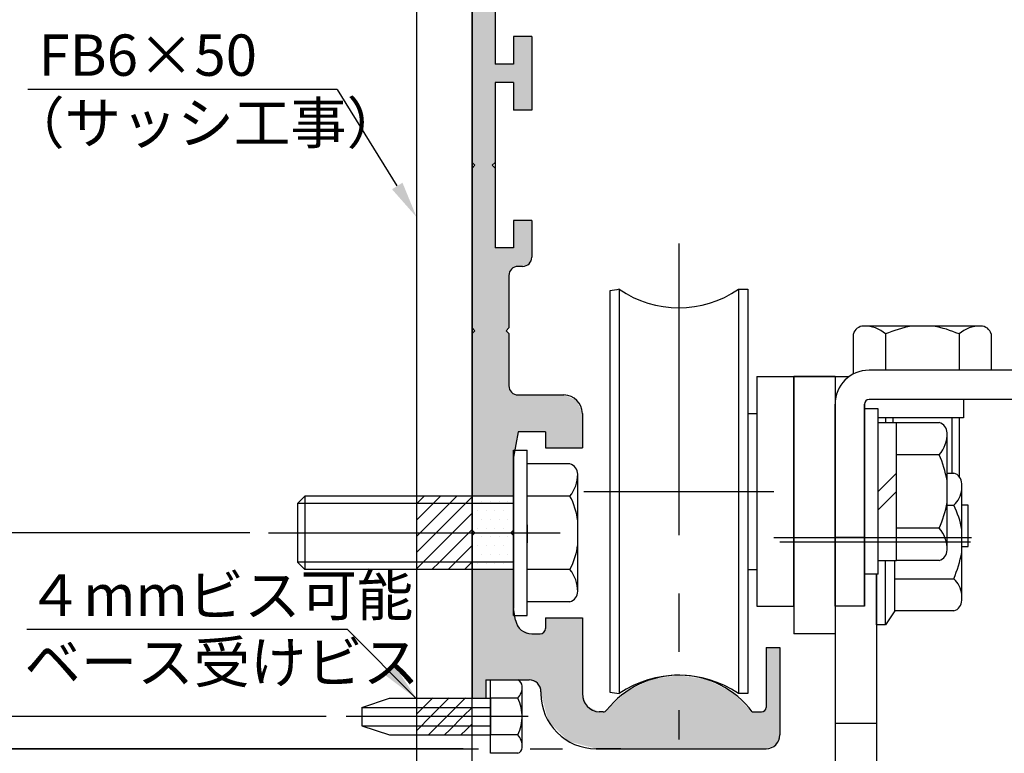
# Model space of a CAD drawing. Extents: x 258 to 1143, y 3008 to 3642.
# Drawn here: x 928 to 1035, y 3381 to 3461 of the extents above; entities that cross this region are included whole.
import ezdxf

# ---------------------------------------------------------------- set-up
doc = ezdxf.new("R2010")
doc.units = 0
doc.header["$PDMODE"] = 3
doc.header["$PDSIZE"] = -100
doc.linetypes.add('CENTER', pattern=[50.8, 31.75, -6.35, 6.35, -6.35])
doc.linetypes.add('DASHED', pattern=[19.05, 12.7, -6.35])
doc.layers.get('DEFPOINTS').update_dxf_attribs({"linetype": 'CONTINUOUS'})
for name, color, linetype in [('40NローラーTSC', 7, 'CONTINUOUS'), ('40P中間板', 7, 'CONTINUOUS'), ('BC2ベース', 7, 'CONTINUOUS'), ('DC2ベース', 7, 'CONTINUOUS'), ('DCベース', 7, 'CONTINUOUS'), ('HASEN', 3, 'DASHED'), ('HATCH', 7, 'CONTINUOUS'), ('HB40ローラー', 5, 'CONTINUOUS'), ('JISSEN', 7, 'CONTINUOUS'), ('SAISEN', 1, 'CONTINUOUS'), ('SUNPOUSEN', 6, 'CONTINUOUS'), ('TYUSINSEN', 5, 'CENTER'), ('ハッチング', 7, 'CONTINUOUS'), ('フラットバー', 1, 'CONTINUOUS'), ('ボルト', 4, 'CONTINUOUS'), ('作図１', 7, 'CONTINUOUS'), ('実線', 7, 'CONTINUOUS'), ('補助線', 30, 'CONTINUOUS')]:
    doc.layers.add(name, color=color, linetype=linetype)
doc.styles.get("Standard").update_dxf_attribs({"font": 'txt.shx', "bigfont": 'KELF1-K.shx'})
doc.dimstyles.get("Standard").update_dxf_attribs({"dimtxt": 2.5, "dimasz": 2.5, "dimexe": 1.25, "dimexo": 0.625, "dimtad": 1, "dimcen": 2.5, "dimazin": 3, "dimtfac": 1, "dimtmove": 0, "dimatfit": 3})

# ---------------------------------------------------------------- blocks, each defined once
blk = doc.blocks.new('*X1312')
at = {"layer": 'ハッチング', "color": 7, "linetype": 'CONTINUOUS'}
for p, q in [((972.57, 3387.01), (973.07, 3387.51)), ((974.34, 3387.01), (974.84, 3387.51)), ((976.11, 3387.01), (976.61, 3387.51)), ((971.33, 3385.77), (972.57, 3387.01)), ((972.84, 3385.51), (974.34, 3387.01)), ((974.61, 3385.51), (976.11, 3387.01)), ((976.38, 3385.51), (977.33, 3386.46)), ((971.34, 3384.01), (972.84, 3385.51)), ((973.11, 3384.01), (974.61, 3385.51)), ((974.88, 3384.01), (976.38, 3385.51)), ((976.65, 3384.01), (977.33, 3384.7)), ((971.33, 3384), (971.34, 3384.01)), ((972.61, 3383.51), (973.11, 3384.01)), ((974.38, 3383.51), (974.88, 3384.01)), ((976.15, 3383.51), (976.65, 3384.01))]:
    blk.add_line(p, q, dxfattribs=at)
blk = doc.blocks.new('*X1313')
at = {"layer": 'ボルト', "color": 7, "linetype": 'CONTINUOUS'}
for p, q in [((971.34, 3408.69), (972.13, 3409.47)), ((973.1, 3408.67), (973.9, 3409.47)), ((974.86, 3408.67), (975.66, 3409.47)), ((976.63, 3408.67), (977.34, 3409.39)), ((971.34, 3406.92), (973.1, 3408.67)), ((971.34, 3405.15), (974.86, 3408.67)), ((971.34, 3403.39), (976.63, 3408.67)), ((972, 3402.27), (977.34, 3407.62)), ((973.77, 3402.27), (977.34, 3405.85)), ((975.53, 3402.27), (977.34, 3404.08)), ((971.34, 3401.62), (972, 3402.27)), ((972.97, 3401.47), (973.77, 3402.27)), ((974.73, 3401.47), (975.53, 3402.27)), ((976.5, 3401.47), (977.3, 3402.27)), ((977.3, 3402.27), (977.34, 3402.31))]:
    blk.add_line(p, q, dxfattribs=at)
blk = doc.blocks.new('*X1314')
at = {"layer": 'SUNPOUSEN', "color": 7}
blk.add_line((969.19, 3443.23), (962.67, 3453.72), dxfattribs=at)
blk.add_solid([(969.76, 3443.58), (971.3, 3439.83), (968.62, 3442.87)], dxfattribs=at)
blk = doc.blocks.new('*D352')
at = {"layer": 'DEFPOINTS', "color": 0}
for p in [(958.85, 3465.48), (894.74, 3405.48), (955.16, 3405.48)]:
    blk.add_point(p, dxfattribs=at)
at = {"layer": 'SUNPOUSEN', "color": 0}
for p, q in [((956.85, 3465.48), (893.49, 3465.48)), ((894.74, 3460.98), (894.74, 3409.98)), ((953.16, 3405.48), (893.49, 3405.48))]:
    blk.add_line(p, q, dxfattribs=at)
for points in [[(895.49, 3460.98), (893.99, 3460.98), (894.74, 3465.48)], [(893.99, 3409.98), (895.49, 3409.98), (894.74, 3405.48)]]:
    blk.add_solid(points, dxfattribs=at)
at = {"layer": 'SUNPOUSEN', "color": 0, "linetype": 'CONTINUOUS'}
blk.add_text('60', height=4.5, rotation=90, dxfattribs=at).set_placement((893.24, 3431.53))
blk = doc.blocks.new('*D365')
at = {"layer": 'DEFPOINTS', "color": 0}
for p in [(963.46, 3385.48), (904.35, 3353.48), (925.33, 3353.48)]:
    blk.add_point(p, dxfattribs=at)
at = {"layer": 'SUNPOUSEN', "color": 0}
for p, q in [((961.46, 3385.48), (903.1, 3385.48)), ((904.35, 3380.98), (904.35, 3357.98)), ((923.33, 3353.48), (903.1, 3353.48))]:
    blk.add_line(p, q, dxfattribs=at)
for points in [[(905.1, 3380.98), (903.6, 3380.98), (904.35, 3385.48)], [(903.6, 3357.98), (905.1, 3357.98), (904.35, 3353.48)]]:
    blk.add_solid(points, dxfattribs=at)
at = {"layer": 'SUNPOUSEN', "color": 0, "linetype": 'CONTINUOUS'}
blk.add_text('32', height=4.5, rotation=90, dxfattribs=at).set_placement((902.85, 3365.73))
blk = doc.blocks.new('*X1386')
at = {"layer": 'SUNPOUSEN', "color": 18}
blk.add_solid([(877.88, 3360.53), (877.88, 3374.93), (883.28, 3360.53), (883.28, 3374.93)], dxfattribs=at)
at = {"layer": 'SUNPOUSEN', "color": 0, "linetype": 'CONTINUOUS'}
blk.add_text('28.5', height=4.5, rotation=90, dxfattribs=at).set_placement((882.83, 3360.98))
blk = doc.blocks.new('*D366')
at = {"layer": 'DEFPOINTS', "color": 0}
for p in [(884.34, 3381.98), (978.35, 3381.98), (926.13, 3353.48)]:
    blk.add_point(p, dxfattribs=at)
at = {"layer": 'SUNPOUSEN', "color": 0}
for p, q in [((976.35, 3381.98), (883.09, 3381.98)), ((884.34, 3357.98), (884.34, 3377.48)), ((924.13, 3353.48), (883.09, 3353.48))]:
    blk.add_line(p, q, dxfattribs=at)
for points in [[(885.09, 3377.48), (883.59, 3377.48), (884.34, 3381.98)], [(883.59, 3357.98), (885.09, 3357.98), (884.34, 3353.48)]]:
    blk.add_solid(points, dxfattribs=at)
blk.add_blockref('*X1386', (0, 0), dxfattribs=at)
blk = doc.blocks.new('*X1387')
at = {"layer": 'SUNPOUSEN', "color": 18}
blk.add_solid([(888.28, 3375.26), (888.28, 3383.69), (893.69, 3375.26), (893.69, 3383.69)], dxfattribs=at)
at = {"layer": 'SUNPOUSEN', "color": 0, "linetype": 'CONTINUOUS'}
blk.add_text('52', height=4.5, rotation=90, dxfattribs=at).set_placement((893.24, 3375.71))
blk = doc.blocks.new('*D369')
at = {"layer": 'DEFPOINTS', "color": 0}
for p in [(894.74, 3405.48), (955.16, 3405.48), (925.18, 3353.48)]:
    blk.add_point(p, dxfattribs=at)
at = {"layer": 'SUNPOUSEN', "color": 0}
for p, q in [((953.16, 3405.48), (893.49, 3405.48)), ((894.74, 3357.98), (894.74, 3400.98)), ((923.18, 3353.48), (893.49, 3353.48))]:
    blk.add_line(p, q, dxfattribs=at)
for points in [[(895.49, 3400.98), (893.99, 3400.98), (894.74, 3405.48)], [(893.99, 3357.98), (895.49, 3357.98), (894.74, 3353.48)]]:
    blk.add_solid(points, dxfattribs=at)
blk.add_blockref('*X1387', (0, 0), dxfattribs=at)
blk = doc.blocks.new('*D973')
at = {"layer": 'DEFPOINTS', "color": 0}
for p in [(981.83, 3505.48), (884.34, 3381.98), (978.35, 3381.98)]:
    blk.add_point(p, dxfattribs=at)
at = {"layer": 'SUNPOUSEN', "color": 0}
for p, q in [((979.83, 3505.48), (883.09, 3505.48)), ((884.34, 3500.98), (884.34, 3386.48)), ((976.35, 3381.98), (883.09, 3381.98))]:
    blk.add_line(p, q, dxfattribs=at)
for points in [[(885.09, 3500.98), (883.59, 3500.98), (884.34, 3505.48)], [(883.59, 3386.48), (885.09, 3386.48), (884.34, 3381.98)]]:
    blk.add_solid(points, dxfattribs=at)
at = {"layer": 'SUNPOUSEN', "color": 0, "linetype": 'CONTINUOUS'}
blk.add_text('123.5', height=4.5, rotation=90, dxfattribs=at).set_placement((882.83, 3435.48))
blk = doc.blocks.new('*D1022')
at = {"layer": 'DEFPOINTS', "color": 0}
for p in [(931.59, 3553.48), (854.36, 3353.48), (925.79, 3353.48)]:
    blk.add_point(p, dxfattribs=at)
at = {"layer": 'SUNPOUSEN', "color": 0}
for p, q in [((929.59, 3553.48), (853.11, 3553.48)), ((854.36, 3548.98), (854.36, 3357.98)), ((923.79, 3353.48), (853.11, 3353.48))]:
    blk.add_line(p, q, dxfattribs=at)
for points in [[(855.11, 3548.98), (853.61, 3548.98), (854.36, 3553.48)], [(853.61, 3357.98), (855.11, 3357.98), (854.36, 3353.48)]]:
    blk.add_solid(points, dxfattribs=at)
at = {"layer": 'SUNPOUSEN', "color": 0, "linetype": 'CONTINUOUS'}
blk.add_text('200', height=4.5, rotation=90, dxfattribs=at).set_placement((851.81, 3439.73))
blk = doc.blocks.new('*X1354')
at = {"layer": 'HATCH', "color": 7, "linetype": 'CONTINUOUS'}
for p, q in [((978.39, 3408.86), (978.39, 3408.86)), ((979.34, 3408.86), (979.34, 3408.86)), ((980.29, 3408.86), (980.29, 3408.86)), ((981.24, 3408.86), (981.24, 3408.86)), ((977.91, 3407.91), (977.91, 3407.91)), ((978.86, 3407.91), (978.86, 3407.91)), ((979.81, 3407.91), (979.81, 3407.91)), ((980.77, 3407.91), (980.77, 3407.91)), ((978.39, 3406.95), (978.39, 3406.95)), ((979.34, 3406.95), (979.34, 3406.95)), ((980.29, 3406.95), (980.29, 3406.95)), ((981.24, 3406.95), (981.24, 3406.95)), ((977.91, 3406), (977.91, 3406)), ((978.86, 3406), (978.86, 3406)), ((979.81, 3406), (979.81, 3406)), ((980.77, 3406), (980.77, 3406)), ((978.39, 3405.05), (978.39, 3405.05)), ((979.34, 3405.05), (979.34, 3405.05)), ((980.29, 3405.05), (980.29, 3405.05)), ((981.24, 3405.05), (981.24, 3405.05)), ((977.91, 3404.1), (977.91, 3404.1)), ((978.86, 3404.1), (978.86, 3404.1)), ((979.81, 3404.1), (979.81, 3404.1)), ((980.77, 3404.1), (980.77, 3404.1)), ((978.39, 3403.14), (978.39, 3403.14)), ((979.34, 3403.14), (979.34, 3403.14)), ((980.29, 3403.14), (980.29, 3403.14)), ((981.24, 3403.14), (981.24, 3403.14)), ((977.91, 3402.19), (977.91, 3402.19)), ((978.86, 3402.19), (978.86, 3402.19)), ((979.81, 3402.19), (979.81, 3402.19)), ((980.77, 3402.19), (980.77, 3402.19))]:
    blk.add_line(p, q, dxfattribs=at)
blk = doc.blocks.new('*U1375')
at = {"layer": 'HATCH', "color": 7, "linetype": 'CONTINUOUS'}
for points in [[(977.33, 3445.78), (977.33, 3463.46), (977.39, 3445.72)], [(977.39, 3445.72), (977.33, 3463.46), (977.39, 3463.46)], [(977.39, 3445.72), (977.39, 3463.46), (977.63, 3445.48)], [(977.63, 3445.48), (977.39, 3463.46), (977.63, 3463.46)], [(977.63, 3409.5), (977.63, 3463.46), (978.24, 3409.49)], [(978.24, 3409.49), (977.63, 3463.46), (978.24, 3463.46)], [(978.24, 3409.49), (978.24, 3463.46), (978.83, 3409.49)], [(978.83, 3409.49), (978.24, 3463.46), (978.83, 3463.46)], [(978.83, 3409.49), (978.83, 3463.46), (978.91, 3409.49)], [(978.91, 3409.49), (978.83, 3463.46), (978.91, 3463.46)], [(978.91, 3409.49), (978.91, 3463.46), (979.33, 3409.49)], [(979.33, 3409.49), (978.91, 3463.46), (979.33, 3463.46)], [(979.33, 3409.49), (979.33, 3463.46), (979.53, 3409.49)], [(979.53, 3409.49), (979.33, 3463.46), (979.53, 3463.46)], [(979.53, 3445.48), (979.53, 3463.46), (979.83, 3445.78)], [(979.83, 3445.78), (979.53, 3463.46), (979.83, 3463.46)], [(981.83, 3451.48), (981.83, 3459.48), (981.97, 3451.48)], [(981.97, 3451.48), (981.83, 3459.48), (981.97, 3459.48)], [(981.97, 3451.48), (981.97, 3459.48), (982.07, 3451.48)], [(982.07, 3451.48), (981.97, 3459.48), (982.07, 3459.48)], [(982.07, 3451.48), (982.07, 3459.48), (982.3, 3451.48)], [(982.3, 3451.48), (982.07, 3459.48), (982.3, 3459.48)], [(982.3, 3451.48), (982.3, 3459.48), (982.33, 3451.48)], [(982.33, 3451.48), (982.3, 3459.48), (982.33, 3459.48)], [(982.33, 3451.48), (982.33, 3459.48), (982.68, 3451.48)], [(982.68, 3451.48), (982.33, 3459.48), (982.68, 3459.48)], [(982.68, 3451.48), (982.68, 3459.48), (982.83, 3451.48)], [(982.83, 3451.48), (982.68, 3459.48), (982.83, 3459.48)], [(982.83, 3451.48), (982.83, 3459.48), (983.53, 3451.48)], [(983.53, 3451.48), (982.83, 3459.48), (983.53, 3459.48)], [(983.53, 3451.48), (983.53, 3459.48), (983.54, 3451.48)], [(983.54, 3451.48), (983.53, 3459.48), (983.54, 3459.48)], [(983.54, 3451.48), (983.54, 3459.48), (983.83, 3451.48)], [(983.83, 3451.48), (983.54, 3459.48), (983.83, 3459.48)], [(979.83, 3454.48), (979.83, 3456.48), (980.33, 3454.48)], [(980.33, 3454.48), (979.83, 3456.48), (980.33, 3456.48)], [(980.33, 3454.48), (980.33, 3456.48), (981.03, 3454.48)], [(981.03, 3454.48), (980.33, 3456.48), (981.03, 3456.48)], [(981.03, 3454.48), (981.03, 3456.48), (981.04, 3454.48)], [(981.04, 3454.48), (981.03, 3456.48), (981.04, 3456.48)], [(981.04, 3454.48), (981.04, 3456.48), (981.33, 3454.48)], [(981.33, 3454.48), (981.04, 3456.48), (981.33, 3456.48)], [(981.33, 3454.48), (981.33, 3456.48), (981.63, 3454.48)], [(981.63, 3454.48), (981.33, 3456.48), (981.63, 3456.48)], [(981.63, 3454.48), (981.63, 3456.48), (981.83, 3454.48)], [(981.83, 3454.48), (981.63, 3456.48), (981.83, 3456.48)], [(977.39, 3427.72), (977.33, 3445.18), (977.39, 3445.24)], [(977.63, 3427.48), (977.39, 3445.24), (977.63, 3445.48)], [(977.39, 3427.72), (977.39, 3445.24), (977.63, 3427.48)], [(979.53, 3409.49), (979.53, 3445.48), (979.83, 3409.49)], [(979.83, 3409.49), (979.53, 3445.48), (979.83, 3445.18)], [(977.33, 3427.78), (977.33, 3445.18), (977.39, 3427.72)], [(981.83, 3434.27), (981.83, 3439.48), (981.97, 3434.33)], [(981.97, 3434.33), (981.83, 3439.48), (981.97, 3439.48)], [(981.97, 3434.33), (981.97, 3439.48), (982.07, 3434.37)], [(982.07, 3434.37), (981.97, 3439.48), (982.07, 3439.48)], [(982.07, 3434.37), (982.07, 3439.48), (982.3, 3434.47)], [(982.3, 3434.47), (982.07, 3439.48), (982.3, 3439.48)], [(982.3, 3434.47), (982.3, 3439.48), (982.33, 3434.48)], [(982.33, 3434.48), (982.3, 3439.48), (982.33, 3439.48)], [(982.33, 3434.48), (982.33, 3439.48), (982.68, 3434.48)], [(982.68, 3434.48), (982.33, 3439.48), (982.68, 3439.48)], [(982.68, 3434.48), (982.68, 3439.48), (982.83, 3434.48)], [(982.83, 3434.48), (982.68, 3439.48), (982.83, 3439.48)], [(982.83, 3434.48), (982.83, 3439.48), (983.53, 3434.77)], [(983.53, 3434.77), (982.83, 3439.48), (983.53, 3439.48)], [(983.53, 3434.77), (983.53, 3439.48), (983.54, 3434.77)], [(983.54, 3434.77), (983.53, 3439.48), (983.54, 3439.48)], [(983.54, 3434.77), (983.54, 3439.48), (983.83, 3435.48)], [(983.83, 3435.48), (983.54, 3439.48), (983.83, 3439.48)], [(979.83, 3409.49), (979.83, 3436.48), (980.33, 3409.49)], [(980.33, 3409.49), (979.83, 3436.48), (980.33, 3436.48)], [(980.33, 3409.49), (980.33, 3436.48), (981.03, 3409.48)], [(981.03, 3409.48), (980.33, 3436.48), (981.03, 3436.48)], [(981.03, 3427.48), (981.03, 3436.48), (981.04, 3427.49)], [(981.04, 3427.49), (981.03, 3436.48), (981.04, 3436.48)], [(981.04, 3427.49), (981.04, 3436.48), (981.33, 3427.78)], [(981.33, 3427.78), (981.04, 3436.48), (981.33, 3436.48)], [(981.33, 3433.48), (981.33, 3436.48), (981.63, 3434.19)], [(981.63, 3434.19), (981.33, 3436.48), (981.63, 3436.48)], [(981.63, 3434.19), (981.63, 3436.48), (981.83, 3434.27)], [(981.83, 3434.27), (981.63, 3436.48), (981.83, 3436.48)], [(977.39, 3409.5), (977.33, 3427.18), (977.39, 3427.24)], [(977.33, 3409.5), (977.33, 3427.18), (977.39, 3409.5)], [(977.63, 3409.5), (977.39, 3427.24), (977.63, 3427.48)], [(977.39, 3409.5), (977.39, 3427.24), (977.63, 3409.5)], [(981.03, 3409.48), (981.03, 3427.48), (981.04, 3409.48)], [(981.04, 3409.48), (981.03, 3427.48), (981.04, 3427.47)], [(981.04, 3409.48), (981.04, 3427.47), (981.33, 3409.48)], [(981.33, 3409.48), (981.04, 3427.47), (981.33, 3427.18)], [(981.33, 3409.48), (981.33, 3421.48), (981.63, 3409.48)], [(981.63, 3409.48), (981.33, 3421.48), (981.63, 3420.77)], [(981.63, 3409.48), (981.63, 3420.77), (981.83, 3409.48)], [(981.83, 3409.48), (981.63, 3420.77), (981.83, 3420.69)], [(981.83, 3414.48), (981.83, 3420.69), (981.97, 3414.48)], [(981.97, 3414.48), (981.83, 3420.69), (981.97, 3420.63)], [(981.97, 3414.48), (981.97, 3420.63), (982.07, 3415)], [(982.07, 3415), (981.97, 3420.63), (982.07, 3420.59)], [(982.07, 3415), (982.07, 3420.59), (982.3, 3416.32)], [(982.3, 3416.32), (982.07, 3420.59), (982.3, 3420.49)], [(982.3, 3416.32), (982.3, 3420.49), (982.33, 3416.48)], [(982.33, 3416.48), (982.3, 3420.49), (982.33, 3420.48)], [(982.33, 3416.48), (982.33, 3420.48), (982.68, 3416.48)], [(982.68, 3416.48), (982.33, 3420.48), (982.68, 3420.48)], [(982.68, 3416.48), (982.68, 3420.48), (982.83, 3416.48)], [(982.83, 3416.48), (982.68, 3420.48), (982.83, 3420.48)], [(982.83, 3416.48), (982.83, 3420.48), (983.53, 3416.48)], [(983.53, 3416.48), (982.83, 3420.48), (983.53, 3420.48)], [(983.53, 3416.48), (983.53, 3420.48), (983.54, 3416.48)], [(983.54, 3416.48), (983.53, 3420.48), (983.54, 3420.48)], [(983.54, 3416.48), (983.54, 3420.48), (983.83, 3416.48)], [(983.83, 3416.48), (983.54, 3420.48), (983.83, 3420.48)], [(983.83, 3416.48), (983.83, 3420.48), (983.84, 3416.48)], [(983.84, 3416.48), (983.83, 3420.48), (983.84, 3420.48)], [(983.84, 3416.48), (983.84, 3420.48), (984.45, 3416.48)], [(984.45, 3416.48), (983.84, 3420.48), (984.45, 3420.48)], [(984.45, 3416.48), (984.45, 3420.48), (984.73, 3416.48)], [(984.73, 3416.48), (984.45, 3420.48), (984.73, 3420.48)], [(984.73, 3416.48), (984.73, 3420.48), (984.83, 3416.48)], [(984.83, 3416.48), (984.73, 3420.48), (984.83, 3420.48)], [(984.83, 3416.48), (984.83, 3420.48), (985.16, 3416.48)], [(985.16, 3416.48), (984.83, 3420.48), (985.16, 3420.48)], [(985.16, 3416.48), (985.16, 3420.48), (985.33, 3416.48)], [(985.33, 3416.48), (985.16, 3420.48), (985.33, 3420.48)], [(985.33, 3414.73), (985.33, 3420.48), (985.64, 3414.73)], [(985.64, 3414.73), (985.33, 3420.48), (985.64, 3420.48)], [(985.64, 3414.73), (985.64, 3420.48), (987.33, 3414.73)], [(987.33, 3414.73), (985.64, 3420.48), (987.33, 3420.48)], [(987.33, 3414.73), (987.33, 3420.48), (987.83, 3414.73)], [(987.83, 3414.73), (987.33, 3420.48), (987.83, 3420.27)], [(987.83, 3414.73), (987.83, 3420.27), (988.75, 3414.73)], [(988.75, 3414.73), (987.83, 3420.27), (988.75, 3419.89)], [(988.75, 3414.73), (988.75, 3419.89), (989.33, 3414.73)], [(989.33, 3414.73), (988.75, 3419.89), (989.33, 3418.48)], [(977.33, 3387.48), (977.33, 3401.48), (977.39, 3387.48)], [(977.39, 3387.48), (977.33, 3401.48), (977.39, 3401.48)], [(977.39, 3387.48), (977.39, 3401.48), (977.63, 3387.48)], [(977.63, 3387.48), (977.39, 3401.48), (977.63, 3401.48)], [(977.63, 3387.48), (977.63, 3401.48), (978.24, 3387.48)], [(978.24, 3387.48), (977.63, 3401.48), (978.24, 3401.48)], [(978.24, 3387.48), (978.24, 3401.48), (978.83, 3387.48)], [(978.83, 3387.48), (978.24, 3401.48), (978.83, 3401.48)], [(978.83, 3389.48), (978.83, 3401.48), (978.91, 3389.48)], [(978.91, 3389.48), (978.83, 3401.48), (978.91, 3401.48)], [(978.91, 3389.48), (978.91, 3401.48), (979.33, 3389.48)], [(979.33, 3389.48), (978.91, 3401.48), (979.33, 3401.48)], [(979.33, 3389.48), (979.33, 3401.48), (979.53, 3389.48)], [(979.53, 3389.48), (979.33, 3401.48), (979.53, 3401.48)], [(979.53, 3389.48), (979.53, 3401.48), (979.83, 3389.48)], [(979.83, 3389.48), (979.53, 3401.48), (979.83, 3401.48)], [(979.83, 3389.48), (979.83, 3401.48), (980.33, 3389.48)], [(980.33, 3389.48), (979.83, 3401.48), (980.33, 3401.48)], [(980.33, 3389.48), (980.33, 3401.48), (981.03, 3389.48)], [(981.03, 3389.48), (980.33, 3401.48), (981.03, 3401.48)], [(981.03, 3389.48), (981.03, 3401.48), (981.04, 3389.48)], [(981.04, 3389.48), (981.03, 3401.48), (981.04, 3401.48)], [(981.04, 3389.48), (981.04, 3401.48), (981.33, 3389.48)], [(981.33, 3389.48), (981.04, 3401.48), (981.33, 3401.48)], [(981.33, 3389.48), (981.33, 3401.48), (981.63, 3389.48)], [(981.63, 3389.48), (981.33, 3401.48), (981.63, 3401.48)], [(981.63, 3389.48), (981.63, 3401.48), (981.83, 3389.48)], [(981.83, 3389.48), (981.63, 3401.48), (981.83, 3401.48)], [(981.83, 3389.48), (981.83, 3396.48), (981.97, 3389.48)], [(981.97, 3389.48), (981.83, 3396.48), (981.97, 3396.48)], [(981.97, 3389.48), (981.97, 3396.48), (982.07, 3389.48)], [(982.07, 3389.48), (981.97, 3396.48), (982.07, 3395.96)], [(982.07, 3389.48), (982.07, 3395.96), (982.3, 3389.48)], [(982.3, 3389.48), (982.07, 3395.96), (982.3, 3395.55)], [(985.33, 3386.11), (985.33, 3396.23), (985.64, 3384.98)], [(985.64, 3384.98), (985.33, 3396.23), (985.64, 3396.23)], [(985.64, 3384.98), (985.64, 3396.23), (987.33, 3383.28)], [(987.33, 3383.28), (985.64, 3396.23), (987.33, 3396.23)], [(987.33, 3383.28), (987.33, 3396.23), (987.83, 3382.78)], [(987.83, 3382.78), (987.33, 3396.23), (987.83, 3396.23)], [(987.83, 3382.78), (987.83, 3396.23), (988.75, 3382.54)], [(988.75, 3382.54), (987.83, 3396.23), (988.75, 3396.23)], [(988.75, 3382.54), (988.75, 3396.23), (989.33, 3382.38)], [(989.33, 3382.38), (988.75, 3396.23), (989.33, 3396.23)], [(982.3, 3389.48), (982.3, 3395.55), (982.33, 3389.48)], [(982.33, 3389.48), (982.3, 3395.55), (982.33, 3395.5)], [(982.33, 3389.48), (982.33, 3395.5), (982.68, 3389.48)], [(982.68, 3389.48), (982.33, 3395.5), (982.68, 3394.9)], [(982.68, 3389.48), (982.68, 3394.9), (982.83, 3389.48)], [(982.83, 3389.48), (982.68, 3394.9), (982.83, 3394.84)], [(985.33, 3386.11), (985.16, 3394.65), (985.33, 3395.08)], [(982.83, 3389.48), (982.83, 3394.84), (983.53, 3389.48)], [(983.53, 3389.48), (982.83, 3394.84), (983.53, 3394.59)], [(983.53, 3389.48), (983.53, 3394.59), (983.54, 3389.48)], [(983.54, 3389.48), (983.53, 3394.59), (983.54, 3394.59)], [(983.54, 3389.48), (983.54, 3394.59), (983.83, 3389.35)], [(983.83, 3389.35), (983.54, 3394.59), (983.83, 3394.48)], [(983.83, 3389.35), (983.83, 3394.48), (983.84, 3389.35)], [(983.84, 3389.35), (983.83, 3394.48), (983.84, 3394.48)], [(983.84, 3389.35), (983.84, 3394.48), (984.45, 3389.1)], [(984.45, 3389.1), (983.84, 3394.48), (984.45, 3394.48)], [(984.45, 3389.1), (984.45, 3394.48), (984.73, 3388.42)], [(984.73, 3388.42), (984.45, 3394.48), (984.73, 3394.48)], [(984.83, 3388.18), (984.73, 3394.48), (984.83, 3394.52)], [(984.73, 3388.42), (984.73, 3394.48), (984.83, 3388.18)], [(985.16, 3386.77), (984.83, 3394.52), (985.16, 3394.65)], [(984.83, 3387.98), (984.83, 3394.52), (985.16, 3386.77)], [(985.16, 3386.77), (985.16, 3394.65), (985.33, 3386.11)], [(1009.33, 3381.98), (1009.33, 3392.98), (1010.33, 3382.39)], [(1010.33, 3382.39), (1009.33, 3392.98), (1010.33, 3392.98)], [(1010.33, 3382.39), (1010.33, 3392.98), (1010.39, 3382.42)], [(1010.39, 3382.42), (1010.33, 3392.98), (1010.39, 3392.98)], [(1010.39, 3382.42), (1010.39, 3392.98), (1010.42, 3382.49)], [(1010.42, 3382.49), (1010.39, 3392.98), (1010.42, 3392.98)], [(1010.42, 3382.49), (1010.42, 3392.98), (1010.63, 3382.98)], [(1010.63, 3382.98), (1010.42, 3392.98), (1010.63, 3392.98)], [(1010.63, 3382.98), (1010.63, 3392.98), (1010.83, 3383.48)], [(1010.83, 3383.48), (1010.63, 3392.98), (1010.83, 3392.98)], [(996.87, 3381.98), (994.17, 3388.22), (996.87, 3389.53)], [(999.83, 3381.98), (996.87, 3389.53), (999.83, 3389.98)], [(996.87, 3381.98), (996.87, 3389.53), (999.83, 3381.98)], [(999.83, 3381.98), (999.83, 3389.98), (1002.03, 3381.98)], [(1002.03, 3381.98), (999.83, 3389.98), (1002.03, 3389.64)], [(1002.03, 3381.98), (1002.03, 3389.64), (1002.33, 3381.98)], [(1002.33, 3381.98), (1002.03, 3389.64), (1002.33, 3389.59)], [(1002.33, 3381.98), (1002.33, 3389.59), (1002.63, 3381.98)], [(1002.63, 3381.98), (1002.33, 3389.59), (1002.63, 3389.54)], [(1002.63, 3381.98), (1002.63, 3389.54), (1002.88, 3381.98)], [(1002.88, 3381.98), (1002.63, 3389.54), (1002.88, 3389.51)], [(1002.88, 3381.98), (1002.88, 3389.51), (1005.63, 3381.98)], [(1005.63, 3381.98), (1002.88, 3389.51), (1005.63, 3388.13)], [(989.33, 3382.38), (989.33, 3387.97), (989.87, 3382.24)], [(989.87, 3382.24), (989.33, 3387.97), (989.87, 3386.61)], [(993.51, 3381.98), (991.98, 3386.17), (993.51, 3387.6)], [(994.17, 3381.98), (993.51, 3387.6), (994.17, 3388.22)], [(993.51, 3381.98), (993.51, 3387.6), (994.17, 3381.98)], [(994.17, 3381.98), (994.17, 3388.22), (996.87, 3381.98)], [(1005.63, 3381.98), (1005.63, 3388.13), (1007.83, 3381.98)], [(1007.83, 3381.98), (1005.63, 3388.13), (1007.83, 3385.98)], [(989.87, 3382.24), (989.87, 3386.61), (990.83, 3381.98)], [(990.83, 3381.98), (989.87, 3386.61), (990.83, 3386.15)], [(1009.33, 3381.98), (1009.19, 3386.13), (1009.33, 3386.48)], [(990.83, 3381.98), (990.83, 3386.15), (991.18, 3381.98)], [(991.18, 3381.98), (990.83, 3386.15), (991.18, 3385.98)], [(991.18, 3381.98), (991.18, 3385.98), (991.59, 3381.98)], [(991.59, 3381.98), (991.18, 3385.98), (991.59, 3385.98)], [(991.81, 3381.98), (991.59, 3385.98), (991.81, 3386.03)], [(991.59, 3381.98), (991.59, 3385.98), (991.81, 3381.98)], [(991.98, 3381.98), (991.81, 3386.03), (991.98, 3386.17)], [(991.81, 3381.98), (991.81, 3386.03), (991.98, 3381.98)], [(991.98, 3381.98), (991.98, 3386.17), (993.51, 3381.98)], [(1007.83, 3381.98), (1007.83, 3385.98), (1008.83, 3381.98)], [(1008.83, 3381.98), (1007.83, 3385.98), (1008.83, 3385.98)], [(1009.19, 3381.98), (1008.83, 3385.98), (1009.19, 3386.13)], [(1008.83, 3381.98), (1008.83, 3385.98), (1009.19, 3381.98)], [(1009.19, 3381.98), (1009.19, 3386.13), (1009.33, 3381.98)]]:
    blk.add_solid(points, dxfattribs=at)

msp = doc.modelspace()

# ---------------------------------------------------------------- linework, layer by layer
at = {"layer": '40NローラーTSC', "color": 7}
for p, q in [((1008.334, 3422.479), (1012.334, 3422.479)), ((1008.334, 3422.479), (1008.334, 3397.479)), ((1012.334, 3397.479), (1012.334, 3422.479)), ((1007.334, 3418.479), (1008.334, 3418.479)), ((1012.333, 3409.979), (1012.333, 3405.479)), ((1007.334, 3401.479), (1008.334, 3401.479)), ((1008.334, 3397.479), (1012.334, 3397.479))]:
    msp.add_line(p, q, dxfattribs=at)
at = {"layer": '40P中間板', "color": 7, "linetype": 'BYBLOCK'}
msp.add_line((1012.334, 3422.479), (1012.334, 3422.479), dxfattribs=at)
at = {"layer": 'BC2ベース', "color": 7}
for p, q in [((977.334, 3489.179), (977.334, 3452.779)), ((977.334, 3452.179), (977.334, 3417.979)), ((977.334, 3417.979), (977.334, 3400.479))]:
    msp.add_line(p, q, dxfattribs=at)
at = {"layer": 'DC2ベース', "color": 7}
for p, q in [((977.334, 3465.179), (977.334, 3445.779)), ((979.834, 3465.179), (979.834, 3456.479)), ((981.834, 3459.479), (981.834, 3456.479)), ((983.834, 3459.479), (981.834, 3459.479)), ((983.834, 3459.479), (983.834, 3451.479)), ((981.834, 3456.479), (979.834, 3456.479)), ((979.834, 3454.479), (979.834, 3445.779)), ((981.834, 3454.479), (979.834, 3454.479)), ((981.834, 3454.479), (981.834, 3451.479)), ((983.834, 3451.479), (981.834, 3451.479)), ((977.634, 3445.479), (977.334, 3445.779)), ((977.634, 3445.479), (977.334, 3445.179)), ((979.534, 3445.479), (979.834, 3445.779)), ((979.534, 3445.479), (979.834, 3445.179)), ((977.334, 3445.179), (977.334, 3427.779)), ((979.834, 3445.179), (979.834, 3436.479)), ((983.834, 3439.479), (981.834, 3439.479)), ((981.834, 3439.479), (981.834, 3436.479)), ((983.834, 3439.479), (983.834, 3435.479)), ((981.834, 3436.479), (979.834, 3436.479)), ((981.334, 3433.479), (981.334, 3427.779)), ((982.834, 3434.479), (982.334, 3434.479)), ((977.634, 3427.479), (977.334, 3427.779)), ((977.634, 3427.479), (977.334, 3427.179)), ((977.334, 3427.179), (977.334, 3405.779)), ((981.034, 3427.479), (981.334, 3427.779)), ((981.034, 3427.479), (981.334, 3427.179)), ((981.334, 3427.179), (981.334, 3421.479)), ((982.334, 3420.479), (987.334, 3420.479)), ((989.334, 3418.479), (989.334, 3414.729)), ((982.334, 3416.479), (981.834, 3413.729)), ((985.334, 3416.479), (982.334, 3416.479)), ((985.334, 3416.479), (985.334, 3414.729)), ((985.334, 3414.729), (989.334, 3414.729)), ((981.834, 3413.729), (981.834, 3405.779)), ((981.534, 3405.479), (981.834, 3405.779)), ((974.669, 3405.479), (974.669, 3405.479)), ((977.334, 3405.179), (977.334, 3387.479)), ((981.534, 3405.479), (981.834, 3405.179)), ((981.834, 3405.179), (981.834, 3397.229)), ((982.065, 3395.957), (981.834, 3397.229)), ((985.334, 3396.229), (985.334, 3395.079)), ((985.334, 3396.229), (989.334, 3396.229)), ((989.334, 3396.229), (989.334, 3387.973)), ((983.836, 3394.479), (984.734, 3394.479)), ((1009.334, 3392.979), (1009.334, 3386.479)), ((1009.334, 3392.979), (1010.834, 3392.979)), ((1009.334, 3392.979), (1010.422, 3392.979)), ((1010.834, 3392.979), (1010.834, 3383.479)), ((978.834, 3389.479), (978.834, 3387.479)), ((978.834, 3389.479), (983.534, 3389.479)), ((977.334, 3387.479), (978.834, 3387.479)), ((984.834, 3388.179), (984.834, 3387.979)), ((989.334, 3387.479), (989.334, 3387.479)), ((991.588, 3385.979), (991.182, 3385.979)), ((1007.834, 3385.979), (1008.834, 3385.979)), ((990.834, 3381.979), (1009.334, 3381.979)), ((993.509, 3381.979), (990.834, 3381.979))]:
    msp.add_line(p, q, dxfattribs=at)
for centre, radius, start, end in [((982.834, 3435.479), 1, 270, 0), ((982.334, 3433.479), 1, 90, 180), ((982.334, 3421.479), 1, 180, 270), ((987.334, 3418.479), 2, 0, 90), ((983.836, 3396.279), 1.8, 190.30485, 270), ((984.734, 3395.079), 0.6, 270, 0), ((999.834, 3379.979), 10, 36.8699, 141.75338), ((983.534, 3388.179), 1.3, 0, 90), ((990.834, 3387.979), 6, 180, 270), ((991.334, 3387.973), 2, 180, 265.64781), ((1008.834, 3386.479), 0.5, 270, 0), ((991.588, 3386.479), 0.5, 270, 321.75338), ((1009.334, 3383.479), 1.5, 270, 0)]:
    msp.add_arc(centre, radius, start, end, dxfattribs=at)
at = {"layer": 'DCベース', "color": 7}
for p, q in [((977.334, 3468.174), (977.334, 3448.774)), ((977.334, 3448.174), (977.334, 3430.774)), ((977.334, 3430.174), (977.334, 3408.774)), ((977.334, 3408.174), (977.334, 3390.474)), ((981.834, 3408.174), (981.834, 3400.224))]:
    msp.add_line(p, q, dxfattribs=at)
at = {"layer": 'HASEN', "color": 7}
msp.add_line((1021.334, 3384.729), (1016.834, 3384.729), dxfattribs=at)
at = {"layer": 'HB40ローラー', "color": 7}
for p, q in [((992.334, 3431.812), (992.334, 3388.146)), ((1006.334, 3431.979), (1007.334, 3431.979)), ((1007.334, 3431.979), (1007.334, 3387.979))]:
    msp.add_line(p, q, dxfattribs=at)
at = {"layer": 'JISSEN', "color": 7}
for p, q in [((992.334, 3431.812), (992.334, 3388.146)), ((993.353, 3431.979), (993.353, 3387.979)), ((1006.315, 3431.979), (1006.315, 3387.979)), ((1006.315, 3431.979), (1007.334, 3431.979)), ((1007.334, 3431.979), (1007.334, 3387.979)), ((1012.334, 3422.479), (1012.334, 3394.479)), ((1012.334, 3422.479), (1018.368, 3422.479)), ((1016.834, 3422.479), (1012.334, 3422.479)), ((1016.834, 3422.479), (1016.834, 3394.479)), ((1030.834, 3419.979), (1030.834, 3417.979)), ((1016.834, 3418.979), (1016.834, 3367.979)), ((1030.834, 3417.979), (1021.534, 3417.979)), ((1031.334, 3408.479), (1030.634, 3408.479)), ((1031.334, 3403.979), (1031.334, 3408.479)), ((1031.334, 3403.979), (1031.334, 3408.479)), ((1030.634, 3403.979), (1031.334, 3403.979)), ((1021.334, 3400.979), (1021.334, 3369.479)), ((1016.834, 3394.479), (1012.334, 3394.479)), ((1007.334, 3387.979), (1006.315, 3387.979))]:
    msp.add_line(p, q, dxfattribs=at)
for centre, radius, start, end in [((997.526, 3403.356), 28.926, 98.29511, 100.34116), ((999.834, 3441.479), 11.5, 235.69885, 304.30115), ((999.834, 3378.479), 11.5, 55.69885, 124.30115), ((997.526, 3416.602), 28.926, 259.65884, 261.70489)]:
    msp.add_arc(centre, radius, start, end, dxfattribs=at)
at = {"layer": 'SAISEN', "color": 7}
for p, q in [((993.334, 3431.966), (993.334, 3431.966)), ((1021.334, 3400.979), (1021.334, 3400.479)), ((993.334, 3387.992), (993.334, 3387.992)), ((993.334, 3387.992), (993.334, 3387.992))]:
    msp.add_line(p, q, dxfattribs=at)
at = {"layer": 'SAISEN', "color": 7, "linetype": 'BYBLOCK'}
msp.add_line((1012.334, 3422.479), (1012.334, 3422.479), dxfattribs=at)
at = {"layer": 'SUNPOUSEN', "color": 7}
for p, q in [((962.666, 3453.72), (928.998, 3453.72)), ((963.76, 3394.94), (928.863, 3394.94)), ((971.334, 3387.366), (963.76, 3394.94)), ((883.086, 3381.979), (978.035, 3381.979))]:
    msp.add_line(p, q, dxfattribs=at)
msp.add_solid([(968.812, 3391.133), (971.362, 3387.35), (967.723, 3390.102)], dxfattribs=at)
at = {"layer": 'TYUSINSEN', "color": 7}
for p, q in [((999.834, 3436.966), (999.834, 3382.966)), ((989.508, 3409.979), (1010.159, 3409.979)), ((1010.817, 3404.479), (1031.565, 3404.479))]:
    msp.add_line(p, q, dxfattribs=at)
at = {"layer": 'ハッチング', "color": 7}
for p, q in [((977.334, 3496.974), (977.334, 3400.474)), ((977.334, 3496.974), (977.334, 3400.474)), ((977.334, 3495.974), (977.334, 3400.474)), ((977.334, 3495.974), (977.334, 3400.474)), ((977.334, 3491.974), (977.334, 3395.474)), ((977.334, 3491.974), (977.334, 3395.474)), ((977.334, 3488.974), (977.334, 3452.974)), ((977.334, 3488.974), (977.334, 3452.974)), ((977.334, 3478.974), (977.334, 3442.974)), ((977.334, 3478.974), (977.334, 3442.974)), ((977.334, 3468.174), (977.334, 3448.774)), ((979.834, 3468.174), (979.834, 3459.474)), ((977.334, 3465.474), (977.334, 3447.974)), ((977.334, 3465.474), (977.334, 3447.974)), ((977.334, 3465.474), (977.334, 3447.974)), ((977.334, 3465.474), (977.334, 3447.974)), ((977.334, 3464.474), (977.334, 3446.974)), ((977.334, 3464.474), (977.334, 3446.974)), ((977.334, 3464.474), (977.334, 3446.974)), ((977.334, 3464.474), (977.334, 3446.974)), ((977.334, 3461.974), (977.334, 3441.274)), ((977.334, 3461.974), (977.334, 3441.274)), ((977.334, 3460.974), (977.334, 3440.274)), ((977.334, 3460.974), (977.334, 3440.274)), ((977.334, 3452.474), (977.334, 3410.499)), ((977.334, 3452.474), (977.334, 3410.499)), ((977.334, 3451.974), (977.334, 3417.974)), ((977.334, 3451.974), (977.334, 3417.974)), ((977.334, 3451.474), (977.334, 3409.499)), ((977.334, 3451.474), (977.334, 3409.499)), ((977.334, 3448.174), (977.334, 3430.774)), ((979.834, 3448.174), (979.834, 3439.474)), ((977.334, 3445.474), (977.334, 3413.974)), ((977.334, 3445.474), (977.334, 3413.974)), ((977.334, 3444.474), (977.334, 3412.974)), ((977.334, 3444.474), (977.334, 3412.974)), ((977.334, 3444.474), (977.334, 3412.974)), ((977.334, 3444.474), (977.334, 3412.974)), ((977.334, 3441.974), (977.334, 3407.974)), ((977.334, 3441.974), (977.334, 3407.974)), ((977.334, 3430.174), (977.334, 3408.774)), ((977.334, 3417.974), (977.334, 3400.474)), ((977.334, 3417.974), (977.334, 3400.474)), ((977.334, 3412.974), (977.334, 3395.474)), ((977.334, 3412.974), (977.334, 3395.474)), ((981.834, 3412.024), (981.834, 3404.924)), ((981.834, 3412.024), (981.834, 3404.924)), ((977.334, 3411.974), (977.334, 3395.474)), ((977.334, 3411.974), (977.334, 3395.474)), ((977.334, 3411.974), (977.334, 3395.474)), ((977.334, 3411.974), (977.334, 3395.474)), ((977.334, 3408.174), (977.334, 3390.474)), ((977.334, 3407.974), (977.334, 3390.474)), ((977.334, 3407.974), (977.334, 3390.474)), ((981.834, 3408.174), (981.834, 3400.224)), ((977.634, 3405.475), (977.334, 3405.775)), ((977.634, 3405.475), (977.334, 3405.175)), ((977.334, 3402.499), (977.334, 3395.474)), ((979.332, 3387.507), (979.332, 3383.507)), ((979.332, 3387.507), (979.332, 3383.507)), ((979.332, 3387.507), (979.332, 3383.507)), ((979.332, 3387.507), (979.332, 3383.507)), ((983.666, 3381.979), (987.169, 3381.979))]:
    msp.add_line(p, q, dxfattribs=at)
at = {"layer": 'ハッチング', "color": 7, "linetype": 'CONTINUOUS'}
for p, q in [((977.334, 3491.974), (977.334, 3395.474)), ((977.334, 3491.974), (977.334, 3395.474)), ((977.334, 3490.974), (977.334, 3388.974)), ((977.334, 3490.974), (977.334, 3388.974)), ((977.334, 3461.974), (977.334, 3441.274)), ((977.334, 3461.974), (977.334, 3441.274)), ((977.334, 3460.974), (977.334, 3440.274)), ((977.334, 3460.974), (977.334, 3440.274)), ((977.334, 3452.474), (977.334, 3410.499)), ((977.334, 3452.474), (977.334, 3410.499)), ((977.334, 3451.474), (977.334, 3409.499)), ((977.334, 3451.474), (977.334, 3409.499)), ((977.334, 3402.499), (977.334, 3395.474)), ((977.334, 3402.499), (977.334, 3388.974)), ((977.334, 3402.499), (977.334, 3388.974))]:
    msp.add_line(p, q, dxfattribs=at)
at = {"layer": 'フラットバー', "color": 7}
for p, q in [((977.334, 3375.979), (977.334, 3528.479)), ((971.334, 3391.479), (971.334, 3526.479)), ((971.334, 3376.979), (971.334, 3396.479))]:
    msp.add_line(p, q, dxfattribs=at)
at = {"layer": 'ボルト', "color": 7}
for p, q in [((1018.832, 3422.764), (1018.832, 3427.121)), ((1032.631, 3427.979), (1019.96, 3427.979)), ((1022.334, 3427.121), (1022.334, 3423.179)), ((1030.334, 3427.121), (1030.334, 3423.179)), ((1033.832, 3427.121), (1033.832, 3423.179)), ((1020.034, 3400.979), (1020.034, 3418.979)), ((1021.534, 3418.979), (1020.034, 3418.979)), ((1021.534, 3400.979), (1021.534, 3418.979)), ((1021.534, 3402.479), (1021.534, 3417.479)), ((1021.534, 3417.479), (1023.534, 3417.479)), ((1022.334, 3417.979), (1022.334, 3417.479)), ((1023.134, 3417.979), (1023.134, 3417.479)), ((1023.534, 3402.479), (1023.534, 3417.479)), ((1023.534, 3417.479), (1028.176, 3417.479)), ((1029.534, 3417.979), (1029.534, 3411.979)), ((1030.334, 3417.979), (1030.334, 3411.615)), ((1029.034, 3403.68), (1029.034, 3416.351)), ((981.834, 3396.479), (981.834, 3414.479)), ((981.834, 3414.479), (983.334, 3414.479)), ((983.334, 3396.479), (983.334, 3414.479)), ((1028.176, 3413.977), (1023.534, 3413.977)), ((987.976, 3412.979), (983.334, 3412.979)), ((988.834, 3399.106), (988.834, 3411.851)), ((1021.534, 3409.979), (1023.534, 3411.979)), ((1029.034, 3411.979), (1029.754, 3411.979)), ((1021.534, 3407.979), (1023.534, 3409.979)), ((1030.634, 3398.131), (1030.634, 3410.827)), ((958.334, 3408.679), (959.134, 3409.479)), ((981.834, 3409.479), (959.134, 3409.479)), ((959.134, 3409.479), (959.134, 3401.479)), ((987.976, 3409.479), (983.334, 3409.479)), ((958.334, 3408.679), (958.334, 3402.279)), ((981.834, 3408.679), (958.334, 3408.679)), ((1029.034, 3408.479), (1029.754, 3408.479)), ((988.834, 3404.179), (988.834, 3406.779)), ((983.334, 3406.35), (983.334, 3404.4)), ((1028.176, 3405.977), (1023.534, 3405.977)), ((1021.534, 3402.479), (1023.534, 3402.479)), ((1022.334, 3395.479), (1022.334, 3402.479)), ((1023.334, 3396.979), (1023.334, 3402.479)), ((1023.334, 3396.979), (1023.334, 3402.479)), ((1028.176, 3402.479), (1023.534, 3402.479)), ((958.334, 3402.279), (959.134, 3401.479)), ((981.834, 3402.279), (958.334, 3402.279)), ((981.834, 3401.479), (959.134, 3401.479)), ((987.976, 3401.479), (983.334, 3401.479)), ((1021.534, 3400.979), (1020.034, 3400.979)), ((1021.334, 3395.479), (1021.334, 3400.979)), ((1023.334, 3400.479), (1029.754, 3400.479)), ((987.976, 3397.979), (983.334, 3397.979)), ((981.834, 3396.479), (983.334, 3396.479)), ((1023.334, 3396.979), (1022.334, 3395.479)), ((1029.754, 3396.979), (1023.334, 3396.979)), ((1022.334, 3395.479), (1021.334, 3395.479)), ((979.332, 3389.479), (982.304, 3389.479)), ((979.332, 3381.479), (979.332, 3389.479)), ((982.78, 3382.104), (982.78, 3388.797)), ((965.332, 3386.479), (968.332, 3387.479)), ((968.332, 3387.479), (979.332, 3387.479)), ((982.304, 3387.479), (979.332, 3387.479)), ((965.332, 3386.479), (979.332, 3386.479)), ((965.332, 3386.479), (965.332, 3384.479)), ((965.332, 3384.479), (968.332, 3383.479)), ((965.332, 3384.479), (979.332, 3384.479)), ((968.332, 3383.479), (979.332, 3383.479)), ((977.832, 3383.479), (979.332, 3383.479)), ((982.304, 3383.479), (979.332, 3383.479)), ((982.304, 3381.479), (979.332, 3381.479))]:
    msp.add_line(p, q, dxfattribs=at)
at = {"layer": 'ボルト', "color": 7, "linetype": 'CENTER'}
for p, q in [((955.163, 3405.479), (992.19, 3405.479)), ((983.42, 3385.479), (963.643, 3385.479))]:
    msp.add_line(p, q, dxfattribs=at)
at = {"layer": 'ボルト', "color": 7}
for centre, radius, start, end in [((1019.963, 3426.805), 1.174, 90.11828, 164.38543), ((1020.064, 3424.555), 3.426, 48.51303, 91.74042), ((1027.817, 3414.226), 14.013, 101.04384, 113.03662), ((1025.026, 3414.826), 13.392, 66.65223, 79.16777), ((1032.6, 3424.555), 3.426, 88.25958, 131.48697), ((1032.701, 3426.805), 1.174, 15.61457, 89.88172), ((1027.86, 3416.348), 1.174, 0.11828, 74.38543), ((1025.61, 3416.247), 3.426, 318.51303, 1.74042), ((1015.281, 3408.494), 14.013, 11.04384, 23.03662), ((987.66, 3411.848), 1.174, 0.11828, 74.38543), ((985.17, 3411.835), 3.664, 319.98167, 0.25617), ((1029.43, 3410.819), 1.204, 0.11828, 74.38543), ((1027.896, 3410.514), 2.756, 312.3904, 353.47205), ((981.386, 3405.898), 7.5, 6.74217, 28.51443), ((1015.881, 3411.285), 13.392, 336.65223, 349.16777), ((1021.785, 3404.361), 8.969, 9.42532, 27.32783), ((1025.61, 3403.711), 3.426, 358.25958, 41.48697), ((981.386, 3405.06), 7.5, 331.48557, 353.25783), ((1027.86, 3403.61), 1.174, 285.61457, 359.88172), ((1016.911, 3405.986), 13.974, 336.78892, 349.12188), ((985.17, 3399.123), 3.664, 359.74383, 40.01833), ((1027.896, 3398.444), 2.756, 6.52795, 47.6096), ((987.66, 3399.11), 1.174, 285.61457, 0.11828), ((1029.43, 3398.139), 1.204, 285.61457, 359.88172), ((981.977, 3388.744), 0.804, 3.75572, 66.01298), ((981.111, 3388.655), 1.675, 315.43998, 4.87019), ((978.312, 3385.47), 4.47, 358.66963, 26.7067), ((978.312, 3385.488), 4.47, 333.2933, 1.33037), ((981.111, 3382.303), 1.675, 355.12981, 44.56002), ((982.129, 3382.106), 0.651, 285.61457, 359.88172)]:
    msp.add_arc(centre, radius, start, end, dxfattribs=at)
at = {"layer": '作図１', "color": 7}
for p, q in [((1040.834, 3423.179), (1020.534, 3423.179)), ((1040.834, 3419.979), (1020.534, 3419.979)), ((1016.834, 3419.479), (1016.834, 3397.479)), ((1020.034, 3419.479), (1020.034, 3397.479)), ((1020.034, 3397.479), (1016.834, 3397.479))]:
    msp.add_line(p, q, dxfattribs=at)
for radius in [3.7, 0.5]:
    msp.add_arc((1020.534, 3419.479), radius, 90, 180, dxfattribs=at)
at = {"layer": '実線', "color": 7}
for p, q in [((1040.834, 3423.179), (1020.534, 3423.179)), ((1061.334, 3419.979), (1020.534, 3419.979)), ((1016.834, 3397.479), (1016.834, 3419.479)), ((1020.034, 3397.479), (1020.034, 3419.479)), ((1020.034, 3397.479), (1016.834, 3397.479))]:
    msp.add_line(p, q, dxfattribs=at)
for radius in [3.7, 0.5]:
    msp.add_arc((1020.534, 3419.479), radius, 90, 180, dxfattribs=at)
at = {"layer": '補助線', "color": 7}
for p, q in [((1010.159, 3404.979), (1031.674, 3404.979)), ((1020.034, 3404.979), (1016.834, 3404.979)), ((1020.034, 3404.979), (1016.834, 3404.979))]:
    msp.add_line(p, q, dxfattribs=at)

# ---------------------------------------------------------------- block references
at = {"layer": 'HATCH', "color": 7}
for name in ['*U1375', '*X1354']:
    msp.add_blockref(name, (0, 0), dxfattribs=at)
at = {"layer": 'SUNPOUSEN', "color": 7}
msp.add_blockref('*X1314', (0, 0), dxfattribs=at)
at = {"layer": 'ハッチング', "color": 7}
msp.add_blockref('*X1312', (0, 0), dxfattribs=at)
at = {"layer": 'ボルト', "color": 7}
msp.add_blockref('*X1313', (0, 0), dxfattribs=at)

# ---------------------------------------------------------------- texts
at = {"layer": 'SUNPOUSEN', "color": 7}
for s, p in [('FB6×50', (930.145, 3455.22)), ('（サッシ工事）', (926.852, 3447.837)), ('（サッシ工事）', (926.852, 3447.837)), ('４mmビス可能', (928.871, 3396.44)), ('ベース受けビス', (928.613, 3389.142))]:
    msp.add_text(s, height=4.5, dxfattribs=at).set_placement(p)

# ---------------------------------------------------------------- dimensions: what is measured, and where the dimension line sits
for base, p1, p2, picture, middle in [((854.359, 3353.479), (931.586, 3553.479), (925.786, 3353.479), '*D1022', (852.81, 3445.075)), ((894.744, 3405.476), (958.854, 3465.479), (955.163, 3405.476), '*D352', (894.744, 3435.019))]:
    dim = msp.add_linear_dim(base=base, p1=p1, p2=p2, angle=90, dimstyle='Standard', dxfattribs=at)
    dim.commit()
    dim.dimension.update_dxf_attribs({"geometry": picture, "text_midpoint": middle, "dimtype": 160})
for base, p1, p2, picture, middle in [((884.336, 3381.979), (981.834, 3505.479), (978.345, 3381.979), '*D973', (880.583, 3443.729)), ((894.744, 3405.476), (925.181, 3353.479), (955.163, 3405.476), '*D369', (890.991, 3379.477)), ((904.347, 3353.479), (963.456, 3385.479), (925.334, 3353.479), '*D365', (900.597, 3369.479)), ((884.336, 3381.979), (926.134, 3353.479), (978.345, 3381.979), '*D366', (880.583, 3367.729))]:
    dim = msp.add_linear_dim(base=base, p1=p1, p2=p2, angle=90, dimstyle='Standard', dxfattribs=at)
    dim.commit()
    dim.dimension.update_dxf_attribs({"geometry": picture, "text_midpoint": middle})

doc.saveas('drawing.dxf')
